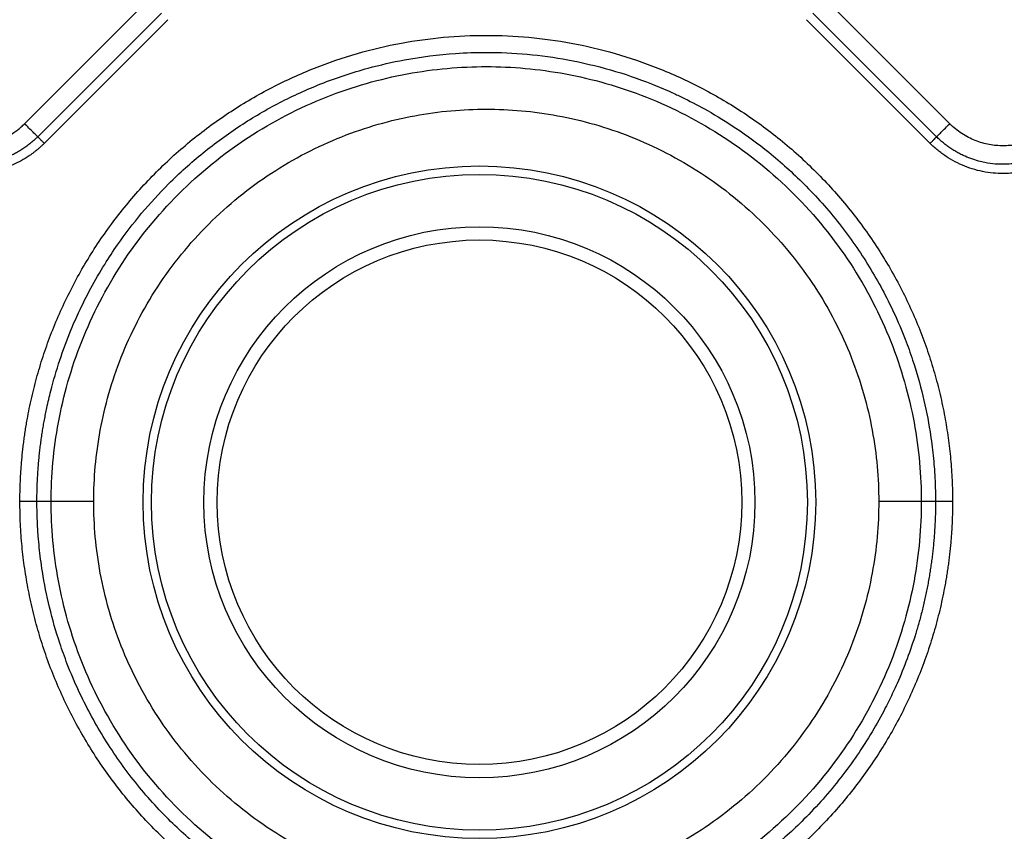
# Model space of a CAD drawing. Extents: x -3 to 82, y -21 to 126.
# Drawn here: x 29 to 34, y 30 to 35 of the extents above; entities that cross this region are included whole.
import ezdxf

# ---------------------------------------------------------------- set-up
doc = ezdxf.new("R2010")
doc.units = 0
doc.header["$MEASUREMENT"] = 0
doc.layers.add('1', color=4, linetype='Continuous')

# ---------------------------------------------------------------- blocks, each defined once
blk = doc.blocks.new('2024 PRODIGY HL')
at = {"layer": '1', "color": 3, "linetype": 'Continuous', "lineweight": 25}
for p, q in [((32.289, 32.4107), (31.6303, 31.752)), ((36.557, 31.752), (35.8983, 32.4107)), ((32.3587, 32.341), (31.7001, 31.6823)), ((32.3936, 32.3061), (31.7349, 31.6475)), ((36.4524, 31.6475), (35.7938, 32.3061)), ((36.4873, 31.6823), (35.8286, 32.341)), ((31.772, 29.7395), (31.6961, 29.7395)), ((36.4814, 29.7395), (36.4055, 29.7395))]:
    blk.add_line(p, q, dxfattribs=at)
for radius in [1.7908, 1.7463, 1.4673, 1.3967]:
    blk.add_circle((34.0525, 29.7362), radius, dxfattribs=at)
for points, knots in [([(31.6055, 29.7395), (31.6055, 29.7504), (31.6056, 29.772), (31.6062, 29.8045), (31.6073, 29.837), (31.6088, 29.8694), (31.6107, 29.9018), (31.613, 29.9341), (31.6158, 29.9664), (31.6189, 29.9987), (31.6225, 30.0309), (31.6265, 30.0631), (31.631, 30.0952), (31.6359, 30.1273), (31.6411, 30.1594), (31.652, 30.2203), (31.6707, 30.3095), (31.7012, 30.426), (31.7373, 30.5409), (31.7794, 30.6552), (31.8276, 30.7686), (31.8822, 30.8811), (31.9429, 30.9914), (32.032, 31.1356), (32.1577, 31.3079), (32.3297, 31.4986), (32.5204, 31.6706), (32.7267, 31.8212), (32.9451, 31.9485), (33.1707, 32.0512), (33.4015, 32.1299), (33.6318, 32.1841), (33.8615, 32.2159), (34.0888, 32.2262), (34.316, 32.2159), (34.5457, 32.1841), (34.776, 32.1299), (35.0068, 32.0512), (35.2324, 31.9485), (35.4508, 31.8212), (35.6571, 31.6706), (35.8478, 31.4986), (36.0198, 31.3079), (36.1455, 31.1356), (36.2346, 30.9914), (36.2953, 30.8811), (36.3499, 30.7686), (36.3981, 30.6552), (36.4402, 30.5409), (36.4763, 30.426), (36.5068, 30.3095), (36.5272, 30.2123), (36.5405, 30.1354), (36.5489, 30.0792), (36.5561, 30.0229), (36.5619, 29.9664), (36.5664, 29.9099), (36.5697, 29.8532), (36.5717, 29.7964), (36.5719, 29.7585), (36.572, 29.7395)], [0, 0, 0, 0, 0.004171, 0.008337, 0.0125, 0.01666, 0.020818, 0.024975, 0.029131, 0.033287, 0.037443, 0.041601, 0.045761, 0.049924, 0.054091, 0.058262, 0.073719, 0.08914, 0.104561, 0.120018, 0.135975, 0.151932, 0.168141, 0.18435, 0.217102, 0.25003, 0.282957, 0.315709, 0.348117, 0.38002, 0.410889, 0.441759, 0.470879, 0.5, 0.529121, 0.558242, 0.589111, 0.619981, 0.651884, 0.684292, 0.717044, 0.749971, 0.782899, 0.815651, 0.83186, 0.848069, 0.864026, 0.879983, 0.89544, 0.910861, 0.926282, 0.941739, 0.949035, 0.95632, 0.963597, 0.97087, 0.978143, 0.985419, 0.992704, 1, 1, 1, 1]), ([(31.6961, 29.7395), (31.6961, 29.7496), (31.6962, 29.7699), (31.6968, 29.8003), (31.6978, 29.8309), (31.6991, 29.8617), (31.7009, 29.8925), (31.7031, 29.9235), (31.7057, 29.9547), (31.7087, 29.9859), (31.7122, 30.0172), (31.7161, 30.0486), (31.7204, 30.0802), (31.7252, 30.1118), (31.7304, 30.1434), (31.736, 30.1751), (31.7421, 30.2069), (31.7528, 30.2584), (31.7753, 30.3548), (31.815, 30.4905), (31.8662, 30.629), (31.9412, 30.8014), (32.0253, 30.9569), (32.1405, 31.1318), (32.2515, 31.2771), (32.4026, 31.4423), (32.5776, 31.6), (32.7764, 31.7451), (32.9868, 31.8679), (33.2143, 31.9715), (33.4373, 32.0457), (33.6775, 32.1005), (33.8883, 32.1272), (34.1799, 32.1372), (34.5352, 32.1047), (34.8676, 32.009), (35.0685, 31.9231), (35.1677, 31.8759), (35.2789, 31.8172), (35.4305, 31.7238), (35.6045, 31.5957), (35.7914, 31.4276), (35.9723, 31.224), (36.1327, 30.9937), (36.2449, 30.7843), (36.3165, 30.616), (36.3696, 30.4684), (36.4165, 30.3044), (36.4466, 30.1537), (36.4647, 30.027), (36.474, 29.9373), (36.4792, 29.8493), (36.4812, 29.7879), (36.4814, 29.7535), (36.4814, 29.7395)], [0, 0, 0, 0, 0.004034, 0.008088, 0.012163, 0.016259, 0.020375, 0.024511, 0.028667, 0.032843, 0.037038, 0.041253, 0.045487, 0.049739, 0.054011, 0.0583, 0.062607, 0.066932, 0.079298, 0.102098, 0.123347, 0.138206, 0.177161, 0.193706, 0.221827, 0.250059, 0.282984, 0.315742, 0.348163, 0.380062, 0.415401, 0.441797, 0.478338, 0.500042, 0.558251, 0.619946, 0.637206, 0.645431, 0.66381, 0.687404, 0.71646, 0.749975, 0.78759, 0.824939, 0.861798, 0.882234, 0.897928, 0.924389, 0.950254, 0.959214, 0.975485, 0.986259, 0.994406, 1, 1, 1, 1]), ([(31.772, 29.7395), (31.772, 29.876), (31.7842, 30.0176), (31.8372, 30.3045), (31.8782, 30.4497), (31.9911, 30.7349), (32.0631, 30.8748), (32.2362, 31.1397), (32.3375, 31.2646), (32.5637, 31.4908), (32.6886, 31.592), (32.9535, 31.7652), (33.0934, 31.8371), (33.3786, 31.95), (33.5238, 31.991), (33.8106, 32.0441), (33.9522, 32.0562), (34.2253, 32.0562), (34.3669, 32.0441), (34.6537, 31.991), (34.7989, 31.95), (35.0841, 31.8371), (35.224, 31.7652), (35.4889, 31.592), (35.6138, 31.4908), (35.84, 31.2646), (35.9413, 31.1397), (36.1144, 30.8748), (36.1864, 30.7349), (36.2993, 30.4497), (36.3403, 30.3045), (36.3933, 30.0176), (36.4055, 29.876), (36.4055, 29.7395)], [0, 0, 0, 0, 0.0625, 0.0625, 0.125, 0.125, 0.1875, 0.1875, 0.25, 0.25, 0.3125, 0.3125, 0.375, 0.375, 0.4375, 0.4375, 0.5, 0.5, 0.5625, 0.5625, 0.625, 0.625, 0.6875, 0.6875, 0.75, 0.75, 0.8125, 0.8125, 0.875, 0.875, 0.9375, 0.9375, 1, 1, 1, 1]), ([(31.9985, 29.7395), (31.9985, 29.8627), (32.0095, 29.9904), (32.0574, 30.2493), (32.0944, 30.3803), (32.1962, 30.6376), (32.2611, 30.7638), (32.4174, 31.0028), (32.5087, 31.1155), (32.7128, 31.3195), (32.8255, 31.4109), (33.0645, 31.5671), (33.1907, 31.632), (33.448, 31.7339), (33.579, 31.7709), (33.8378, 31.8188), (33.9656, 31.8297), (34.2119, 31.8297), (34.3397, 31.8188), (34.5985, 31.7709), (34.7295, 31.7339), (34.9868, 31.632), (35.113, 31.5671), (35.352, 31.4109), (35.4647, 31.3195), (35.6688, 31.1155), (35.7601, 31.0028), (35.9164, 30.7638), (35.9813, 30.6376), (36.0831, 30.3803), (36.1201, 30.2493), (36.168, 29.9904), (36.179, 29.8627), (36.179, 29.7395)], [0, 0, 0, 0, 0.0625, 0.0625, 0.125, 0.125, 0.1875, 0.1875, 0.25, 0.25, 0.3125, 0.3125, 0.375, 0.375, 0.4375, 0.4375, 0.5, 0.5, 0.5625, 0.5625, 0.625, 0.625, 0.6875, 0.6875, 0.75, 0.75, 0.8125, 0.8125, 0.875, 0.875, 0.9375, 0.9375, 1, 1, 1, 1]), ([(31.0624, 31.752), (31.0653, 31.7492), (31.0711, 31.7434), (31.0802, 31.7352), (31.0894, 31.7272), (31.099, 31.7195), (31.1087, 31.7122), (31.126, 31.6999), (31.1516, 31.6841), (31.1871, 31.6666), (31.2246, 31.6526), (31.2775, 31.6387), (31.3464, 31.6315), (31.4152, 31.6387), (31.4681, 31.6526), (31.5056, 31.6666), (31.5411, 31.6841), (31.5702, 31.702), (31.5938, 31.7194), (31.6127, 31.735), (31.6245, 31.7464), (31.6303, 31.752)], [0, 0, 0, 0, 0.019458, 0.038879, 0.058283, 0.077687, 0.097108, 0.116567, 0.178329, 0.240094, 0.30443, 0.368769, 0.500007, 0.631244, 0.695581, 0.75992, 0.821682, 0.883447, 0.922321, 0.961124, 1, 1, 1, 1]), ([(31.7001, 31.6823), (31.6987, 31.6836), (31.696, 31.6863), (31.6877, 31.6947), (31.682, 31.7004), (31.6687, 31.7137), (31.6611, 31.7213), (31.6456, 31.7368), (31.6377, 31.7447), (31.6303, 31.752)], [0, 0, 0, 0, 0.25, 0.25, 0.5, 0.5, 0.75, 0.75, 1, 1, 1, 1]), ([(36.4873, 31.6823), (36.4886, 31.6836), (36.4913, 31.6863), (36.4997, 31.6947), (36.5053, 31.7004), (36.5186, 31.7137), (36.5262, 31.7213), (36.5417, 31.7368), (36.5496, 31.7447), (36.557, 31.752)], [0, 0, 0, 0, 0.25, 0.25, 0.5, 0.5, 0.75, 0.75, 1, 1, 1, 1]), ([(37.125, 31.752), (37.1054, 31.7324), (37.0837, 31.7149), (37.0378, 31.6849), (37.0135, 31.6724), (36.9641, 31.6528), (36.9389, 31.6457), (36.8892, 31.6365), (36.8646, 31.6344), (36.8173, 31.6344), (36.7928, 31.6365), (36.743, 31.6457), (36.7179, 31.6528), (36.6684, 31.6724), (36.6442, 31.6849), (36.5982, 31.7149), (36.5766, 31.7324), (36.557, 31.752)], [0, 0, 0, 0, 0.125, 0.125, 0.25, 0.25, 0.375, 0.375, 0.5, 0.5, 0.625, 0.625, 0.75, 0.75, 0.875, 0.875, 1, 1, 1, 1]), ([(31.7001, 31.6823), (31.6967, 31.6791), (31.6901, 31.6726), (31.6799, 31.6632), (31.6695, 31.6542), (31.659, 31.6455), (31.6483, 31.6372), (31.6375, 31.6292), (31.6265, 31.6216), (31.6155, 31.6144), (31.6044, 31.6075), (31.5932, 31.6009), (31.582, 31.5948), (31.5707, 31.5889), (31.5592, 31.5833), (31.5424, 31.5757), (31.5096, 31.5624), (31.46, 31.5476), (31.4066, 31.5386), (31.355, 31.5352), (31.305, 31.5365), (31.2565, 31.5433), (31.1986, 31.5568), (31.1524, 31.5737), (31.1111, 31.5944), (31.0893, 31.6067), (31.0682, 31.6201), (31.0479, 31.6344), (31.0285, 31.6496), (31.01, 31.6655), (30.9984, 31.6767), (30.9927, 31.6823)], [0, 0, 0, 0, 0.017777, 0.035429, 0.05295, 0.070335, 0.087578, 0.104677, 0.121626, 0.138421, 0.155059, 0.171537, 0.18785, 0.204007, 0.220236, 0.23663, 0.2744, 0.355233, 0.434067, 0.480754, 0.552371, 0.624938, 0.667358, 0.779414, 0.811539, 0.843523, 0.875326, 0.90691, 0.93824, 0.96928, 1, 1, 1, 1]), ([(31.7349, 31.6475), (31.7312, 31.6512), (31.7273, 31.6551), (31.7195, 31.6629), (31.7157, 31.6667), (31.7091, 31.6733), (31.7062, 31.6761), (31.7021, 31.6803), (31.7007, 31.6817), (31.7001, 31.6823)], [0, 0, 0, 0, 0.25, 0.25, 0.5, 0.5, 0.75, 0.75, 1, 1, 1, 1]), ([(36.4524, 31.6475), (36.4563, 31.6514), (36.4605, 31.6555), (36.4685, 31.6635), (36.4723, 31.6673), (36.4788, 31.6739), (36.4815, 31.6766), (36.4854, 31.6805), (36.4867, 31.6817), (36.4873, 31.6823)], [0, 0, 0, 0, 0.25, 0.25, 0.5, 0.5, 0.75, 0.75, 1, 1, 1, 1]), ([(37.1947, 31.6823), (37.1914, 31.6791), (37.1847, 31.6726), (37.1745, 31.6632), (37.1642, 31.6542), (37.1536, 31.6455), (37.1429, 31.6372), (37.1321, 31.6292), (37.1212, 31.6216), (37.1101, 31.6144), (37.099, 31.6075), (37.0879, 31.6009), (37.0766, 31.5948), (37.0653, 31.5889), (37.0538, 31.5833), (37.0371, 31.5757), (37.0043, 31.5624), (36.9546, 31.5476), (36.9012, 31.5386), (36.8496, 31.5352), (36.7996, 31.5365), (36.7511, 31.5433), (36.6932, 31.5568), (36.647, 31.5737), (36.6058, 31.5944), (36.5839, 31.6067), (36.5628, 31.6201), (36.5425, 31.6344), (36.5231, 31.6496), (36.5046, 31.6655), (36.493, 31.6767), (36.4873, 31.6823)], [0, 0, 0, 0, 0.0177773, 0.0354291, 0.05295, 0.0703347, 0.0875787, 0.1046772, 0.1216261, 0.1384214, 0.1550594, 0.1715367, 0.1878502, 0.2040071, 0.2202356, 0.2366296, 0.2744001, 0.3552333, 0.4340672, 0.4807536, 0.5523715, 0.624938, 0.6673576, 0.7794137, 0.8115391, 0.8435228, 0.8753256, 0.9069099, 0.9382396, 0.9692804, 1, 1, 1, 1]), ([(31.7349, 31.6475), (31.7314, 31.644), (31.7242, 31.637), (31.7132, 31.6269), (31.702, 31.6171), (31.6904, 31.6075), (31.6786, 31.5983), (31.6666, 31.5894), (31.6447, 31.5742), (31.6122, 31.5542), (31.5648, 31.5308), (31.5126, 31.5111), (31.4446, 31.4937), (31.3754, 31.4859), (31.307, 31.4872), (31.2511, 31.4939), (31.196, 31.5065), (31.1424, 31.5249), (31.091, 31.5487), (31.0506, 31.5726), (31.02, 31.5939), (30.9982, 31.6108), (30.9773, 31.6285), (30.9643, 31.6412), (30.9578, 31.6475)], [0, 0, 0, 0, 0.017341, 0.034665, 0.051985, 0.069313, 0.086663, 0.104047, 0.121478, 0.179141, 0.236743, 0.304922, 0.372836, 0.480686, 0.54577, 0.610337, 0.67596, 0.741895, 0.807114, 0.872629, 0.904913, 0.936849, 0.968517, 1, 1, 1, 1]), ([(37.2295, 31.6475), (37.226, 31.644), (37.2189, 31.637), (37.2079, 31.6269), (37.1966, 31.6171), (37.1851, 31.6075), (37.1733, 31.5983), (37.1612, 31.5894), (37.1394, 31.5742), (37.1068, 31.5542), (37.0595, 31.5308), (37.0072, 31.5111), (36.9392, 31.4937), (36.87, 31.4859), (36.8016, 31.4872), (36.7458, 31.4939), (36.6907, 31.5065), (36.6371, 31.5249), (36.5857, 31.5487), (36.5453, 31.5726), (36.5146, 31.5939), (36.4928, 31.6108), (36.472, 31.6285), (36.4589, 31.6412), (36.4524, 31.6475)], [0, 0, 0, 0, 0.017341, 0.034665, 0.051985, 0.069313, 0.086663, 0.104047, 0.121478, 0.179141, 0.236743, 0.304922, 0.372836, 0.480686, 0.54577, 0.610337, 0.67596, 0.741895, 0.807114, 0.872629, 0.904913, 0.936849, 0.968517, 1, 1, 1, 1]), ([(36.572, 29.7395), (36.572, 29.7289), (36.5719, 29.7077), (36.5713, 29.6759), (36.5703, 29.6442), (36.5689, 29.6125), (36.5671, 29.5808), (36.5648, 29.5492), (36.5622, 29.5176), (36.5592, 29.486), (36.5557, 29.4545), (36.5519, 29.423), (36.5476, 29.3916), (36.543, 29.3602), (36.5379, 29.3288), (36.5325, 29.2975), (36.521, 29.2363), (36.5011, 29.1459), (36.4688, 29.0272), (36.4306, 28.9104), (36.3865, 28.795), (36.3365, 28.6814), (36.2806, 28.57), (36.2192, 28.4615), (36.1304, 28.3216), (36.0068, 28.1556), (35.841, 27.9742), (35.6599, 27.8113), (35.4669, 27.6692), (35.2628, 27.547), (35.0471, 27.4445), (34.8202, 27.3621), (34.582, 27.3016), (34.3374, 27.2645), (34.0888, 27.2521), (33.8401, 27.2645), (33.5955, 27.3016), (33.3573, 27.3621), (33.1304, 27.4445), (32.9147, 27.547), (32.7106, 27.6692), (32.5176, 27.8113), (32.3365, 27.9742), (32.1707, 28.1556), (32.0471, 28.3216), (31.9583, 28.4615), (31.8969, 28.57), (31.841, 28.6814), (31.791, 28.795), (31.7469, 28.9104), (31.7087, 29.0272), (31.6764, 29.1459), (31.6545, 29.2454), (31.6401, 29.3249), (31.6308, 29.3837), (31.623, 29.4427), (31.6166, 29.5018), (31.6116, 29.561), (31.6081, 29.6204), (31.6059, 29.6799), (31.6056, 29.7196), (31.6055, 29.7395)], [0, 0, 0, 0, 0.0040801, 0.0081559, 0.012228, 0.0162971, 0.0203638, 0.0244289, 0.028493, 0.0325568, 0.0366209, 0.040686, 0.0447528, 0.0488219, 0.052894, 0.0569698, 0.0610499, 0.0768349, 0.0925812, 0.1083275, 0.1241126, 0.1400759, 0.1560395, 0.1720296, 0.18802, 0.2197512, 0.2514827, 0.2823915, 0.3133005, 0.3435314, 0.3737624, 0.4050087, 0.4362552, 0.4681277, 0.5000005, 0.5318731, 0.5637459, 0.5949921, 0.6262386, 0.6564695, 0.6867005, 0.7176093, 0.7485184, 0.7802496, 0.8119811, 0.8279712, 0.8439616, 0.8599249, 0.8758884, 0.8916734, 0.9074197, 0.923166, 0.9389511, 0.9465976, 0.9542309, 0.9618554, 0.9694755, 0.9770956, 0.9847202, 0.9923535, 1, 1, 1, 1]), ([(31.6961, 29.7395), (31.692, 29.7395), (31.6866, 29.7395), (31.6736, 29.7395), (31.6659, 29.7395), (31.6493, 29.7395), (31.6405, 29.7395), (31.6227, 29.7395), (31.6139, 29.7395), (31.6055, 29.7395)], [0, 0, 0, 0, 0.25, 0.25, 0.5, 0.5, 0.75, 0.75, 1, 1, 1, 1]), ([(36.4814, 29.7395), (36.4814, 29.7292), (36.4813, 29.7086), (36.4807, 29.6776), (36.4797, 29.6465), (36.4783, 29.6152), (36.4764, 29.5837), (36.4742, 29.5522), (36.4715, 29.5205), (36.4683, 29.4887), (36.4647, 29.4568), (36.4607, 29.4248), (36.4562, 29.3927), (36.4513, 29.3605), (36.4459, 29.3283), (36.44, 29.296), (36.4337, 29.2636), (36.4269, 29.2312), (36.4196, 29.1988), (36.4118, 29.1663), (36.4036, 29.1338), (36.3948, 29.1014), (36.3856, 29.0689), (36.3656, 29.0023), (36.3315, 28.902), (36.2897, 28.7992), (36.25, 28.7121), (36.2073, 28.6253), (36.1203, 28.4691), (35.9813, 28.2657), (35.7959, 28.0556), (35.5999, 27.879), (35.4011, 27.7339), (35.1907, 27.6111), (34.9632, 27.5076), (34.7402, 27.4333), (34.5001, 27.3785), (34.2892, 27.3518), (33.9976, 27.3418), (33.6423, 27.3744), (33.3098, 27.47), (33.109, 27.5559), (33.0098, 27.6031), (32.8986, 27.6618), (32.747, 27.7552), (32.573, 27.8833), (32.3861, 28.0514), (32.2052, 28.255), (32.0448, 28.4853), (31.9326, 28.6947), (31.861, 28.8631), (31.8079, 29.0106), (31.761, 29.1746), (31.7309, 29.3253), (31.7128, 29.452), (31.7035, 29.5417), (31.6983, 29.6297), (31.6963, 29.6911), (31.6961, 29.7255), (31.6961, 29.7395)], [0, 0, 0, 0, 0.0041052, 0.008232, 0.0123802, 0.0165498, 0.0207404, 0.024952, 0.0291842, 0.0334368, 0.0377096, 0.0420024, 0.046315, 0.0506469, 0.0549981, 0.0593681, 0.0637568, 0.0681637, 0.0725887, 0.0770314, 0.0814913, 0.0859683, 0.090462, 0.094972, 0.1137341, 0.1327398, 0.1392289, 0.1519671, 0.1713757, 0.21057, 0.2500566, 0.282981, 0.3157395, 0.3481605, 0.3800599, 0.4153948, 0.4417949, 0.4783311, 0.5000407, 0.5582489, 0.619945, 0.6372088, 0.6454293, 0.6638083, 0.687403, 0.7164593, 0.749974, 0.787589, 0.8249381, 0.861798, 0.8822334, 0.8979274, 0.9243868, 0.9502538, 0.9592139, 0.9754852, 0.986259, 0.9944058, 1, 1, 1, 1]), ([(36.4055, 29.7395), (36.4055, 29.603), (36.3933, 29.4614), (36.3403, 29.1745), (36.2993, 29.0293), (36.1864, 28.7441), (36.1144, 28.6042), (35.9413, 28.3393), (35.84, 28.2144), (35.6138, 27.9882), (35.4889, 27.887), (35.224, 27.7138), (35.0841, 27.6419), (34.7989, 27.529), (34.6537, 27.488), (34.3669, 27.4349), (34.2253, 27.4228), (33.9522, 27.4228), (33.8106, 27.4349), (33.5238, 27.488), (33.3786, 27.529), (33.0934, 27.6419), (32.9535, 27.7138), (32.6886, 27.887), (32.5637, 27.9882), (32.3375, 28.2144), (32.2362, 28.3393), (32.0631, 28.6042), (31.9911, 28.7441), (31.8782, 29.0293), (31.8372, 29.1745), (31.7842, 29.4614), (31.772, 29.603), (31.772, 29.7395)], [0, 0, 0, 0, 0.0625, 0.0625, 0.125, 0.125, 0.1875, 0.1875, 0.25, 0.25, 0.3125, 0.3125, 0.375, 0.375, 0.4375, 0.4375, 0.5, 0.5, 0.5625, 0.5625, 0.625, 0.625, 0.6875, 0.6875, 0.75, 0.75, 0.8125, 0.8125, 0.875, 0.875, 0.9375, 0.9375, 1, 1, 1, 1]), ([(31.9985, 29.7395), (31.9775, 29.7395), (31.9554, 29.7395), (31.9111, 29.7395), (31.8889, 29.7395), (31.8475, 29.7395), (31.8283, 29.7395), (31.7956, 29.7395), (31.7821, 29.7395), (31.772, 29.7395)], [0, 0, 0, 0, 0.25, 0.25, 0.5, 0.5, 0.75, 0.75, 1, 1, 1, 1]), ([(36.179, 29.7395), (36.179, 29.6163), (36.168, 29.4886), (36.1201, 29.2298), (36.0831, 29.0988), (35.9813, 28.8415), (35.9164, 28.7152), (35.7601, 28.4762), (35.6688, 28.3635), (35.4647, 28.1595), (35.352, 28.0681), (35.113, 27.9119), (34.9868, 27.847), (34.7295, 27.7451), (34.5985, 27.7081), (34.3397, 27.6602), (34.2119, 27.6493), (33.9656, 27.6493), (33.8378, 27.6602), (33.579, 27.7081), (33.448, 27.7451), (33.1907, 27.847), (33.0645, 27.9119), (32.8255, 28.0681), (32.7128, 28.1595), (32.5087, 28.3635), (32.4174, 28.4762), (32.2611, 28.7152), (32.1962, 28.8415), (32.0944, 29.0988), (32.0574, 29.2298), (32.0095, 29.4886), (31.9985, 29.6163), (31.9985, 29.7395)], [0, 0, 0, 0, 0.0625, 0.0625, 0.125, 0.125, 0.1875, 0.1875, 0.25, 0.25, 0.3125, 0.3125, 0.375, 0.375, 0.4375, 0.4375, 0.5, 0.5, 0.5625, 0.5625, 0.625, 0.625, 0.6875, 0.6875, 0.75, 0.75, 0.8125, 0.8125, 0.875, 0.875, 0.9375, 0.9375, 1, 1, 1, 1]), ([(36.4055, 29.7395), (36.3954, 29.7395), (36.3819, 29.7395), (36.3492, 29.7395), (36.33, 29.7395), (36.2886, 29.7395), (36.2664, 29.7395), (36.2221, 29.7395), (36.2, 29.7395), (36.179, 29.7395)], [0, 0, 0, 0, 0.25, 0.25, 0.5, 0.5, 0.75, 0.75, 1, 1, 1, 1]), ([(36.572, 29.7395), (36.5636, 29.7395), (36.5548, 29.7395), (36.537, 29.7395), (36.5282, 29.7395), (36.5116, 29.7395), (36.504, 29.7395), (36.4909, 29.7395), (36.4855, 29.7395), (36.4814, 29.7395)], [0, 0, 0, 0, 0.25, 0.25, 0.5, 0.5, 0.75, 0.75, 1, 1, 1, 1]), ([(33.0413, 24.6352), (33.0273, 24.6357), (32.9994, 24.6366), (32.9577, 24.6384), (32.9163, 24.6405), (32.875, 24.6431), (32.8341, 24.646), (32.7934, 24.6492), (32.7529, 24.6528), (32.7127, 24.6568), (32.6728, 24.6611), (32.6331, 24.6657), (32.5937, 24.6706), (32.5545, 24.6759), (32.5156, 24.6814), (32.477, 24.6873), (32.4387, 24.6935), (32.4006, 24.6999), (32.3629, 24.7067), (32.3254, 24.7137), (32.2881, 24.721), (32.1953, 24.7401), (32.049, 24.7743), (31.8525, 24.83), (31.663, 24.8932), (31.4108, 24.9898), (31.104, 25.1324), (30.7466, 25.3407), (30.4119, 25.5803), (30.0966, 25.8546), (29.8095, 26.157), (29.5501, 26.4892), (29.3242, 26.8448), (29.1651, 27.1593), (29.0569, 27.4189), (28.9851, 27.6176), (28.923, 27.8202), (28.882, 27.9817), (28.8561, 28.1), (28.8413, 28.1741), (28.8277, 28.2486), (28.8153, 28.3236), (28.8043, 28.399), (28.7945, 28.4749), (28.7861, 28.5511), (28.7789, 28.6277), (28.7732, 28.7047), (28.7687, 28.782), (28.7668, 28.8337), (28.7659, 28.8596)], [0, 0, 0, 0, 0.00639, 0.012745, 0.019066, 0.025351, 0.031602, 0.037818, 0.043999, 0.050145, 0.056256, 0.062333, 0.068374, 0.07438, 0.080352, 0.086288, 0.09219, 0.098056, 0.103888, 0.109685, 0.115446, 0.121173, 0.152879, 0.183862, 0.214122, 0.24366, 0.306598, 0.36753, 0.430958, 0.49275, 0.556366, 0.619139, 0.682793, 0.74624, 0.777881, 0.809622, 0.841472, 0.873434, 0.884757, 0.896115, 0.90751, 0.918941, 0.930408, 0.941913, 0.953455, 0.965035, 0.976652, 0.988307, 1, 1, 1, 1])]:
    blk.add_open_spline(points, degree=3, knots=knots, dxfattribs=at)

msp = doc.modelspace()

# ---------------------------------------------------------------- block references
at = {"layer": '1'}
msp.add_blockref('2024 PRODIGY HL', (-2.5778, 2.486), dxfattribs=at)

doc.saveas('drawing.dxf')
